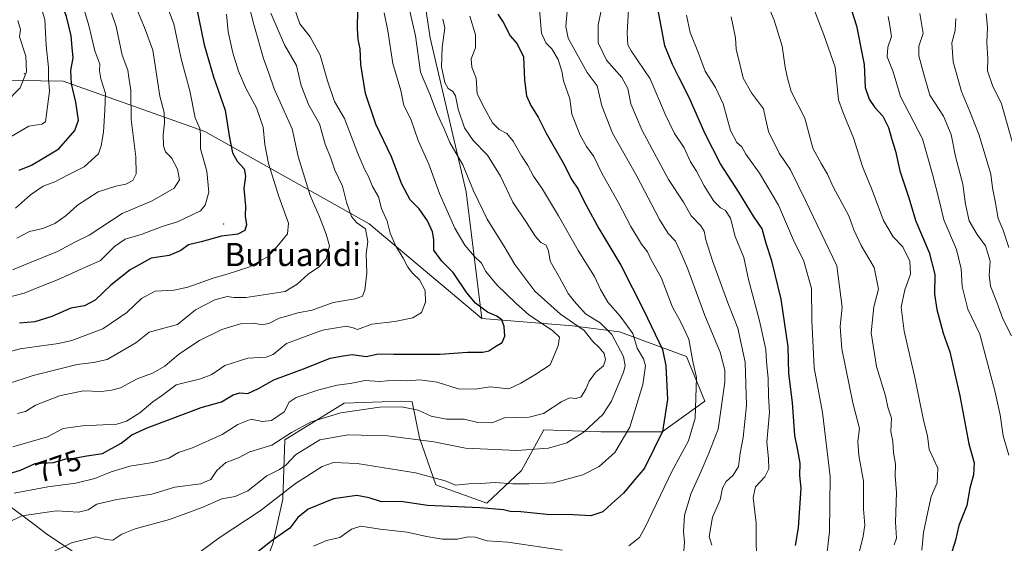
# Model space of a CAD drawing. Units: metres. Extents: x 613964 to 617406, y 4747884 to 4750254.
# Drawn here: x 616008 to 616349, y 4749062 to 4749244 of the extents above; entities that cross this region are included whole.
import ezdxf
from ezdxf.enums import TextEntityAlignment as Align

# ---------------------------------------------------------------- set-up
doc = ezdxf.new("R2010")
doc.units = ezdxf.units.M
doc.header["$MEASUREMENT"] = 0
for name, color, linetype, lineweight in [('Arbolado forestal CxS', 92, 'Continuous', 0), ('Centroide de Edificación ligera', 7, 'Continuous', 0), ('Curva de nivel maestra', 30, 'Continuous', 30), ('Curva de nivel normal', 30, 'Continuous', 0), ('Rótulo de curva de nivel directora', 7, 'Continuous', 0), ('Texto cartográfico', 7, 'Continuous', 0)]:
    doc.layers.add(name, color=color, linetype=linetype, lineweight=lineweight)
doc.styles.add('Style-Arial', font='txt')

msp = doc.modelspace()

# ---------------------------------------------------------------- linework, layer by layer
at = {"layer": 'Arbolado forestal CxS', "color": 92, "linetype": 'Continuous', "lineweight": 0}
for points in [[(616007.0529, 4749415.4993, 821.0873), (616009.8769, 4749462.8023, 813.1795), (616015.5223, 4749473.3923, 809.9818), (616024.8963, 4749478.4721, 803.7864), (616045.1675, 4749473.8173, 793.4807), (616062.4321, 4749469.8527, 785.6512), (616115.2725, 4749452.4511, 760.8863), (616143.9421, 4749439.9551, 751.1176), (616149.9589, 4749435.4489, 748.1785), (616159.9047, 4749428.0009, 743.6549), (616165.1243, 4749407.7067, 738.006), (616163.4405, 4749375.2899, 748.7557), (616150.3757, 4749335.1651, 755.0686), (616145.4681, 4749309.7143, 760.9739), (616143.7533, 4749281.7441, 764.5327), (616150.4093, 4749237.3171, 762.7245), (616162.8419, 4749184.0373, 765.8946), (616168.2241, 4749140.2361, 775.5094), (616129.2529, 4749172.9885, 782.9829), (616072.5007, 4749204.9749, 804.137), (616023.4713, 4749222.4045, 827.1864), (615992.3433, 4749222.8107, 842.9654)], [(616149.9589, 4749435.4489, 748.1785), (616159.9047, 4749428.0009, 743.6549), (616165.1243, 4749407.7067, 738.006), (616163.4405, 4749375.2899, 748.7557), (616150.3757, 4749335.1651, 755.0686), (616145.4681, 4749309.7143, 760.9739), (616143.7533, 4749281.7441, 764.5327), (616150.4093, 4749237.3171, 762.7245), (616162.8419, 4749184.0373, 765.8946), (616168.2241, 4749140.2361, 775.5094)], [(616149.9589, 4749435.4489, 748.1785), (616159.9047, 4749428.0009, 743.6549), (616165.1243, 4749407.7067, 738.006), (616163.4405, 4749375.2899, 748.7557), (616150.3757, 4749335.1651, 755.0686), (616145.4681, 4749309.7143, 760.9739), (616143.7533, 4749281.7441, 764.5327), (616150.4093, 4749237.3171, 762.7245), (616162.8419, 4749184.0373, 765.8946), (616168.2241, 4749140.2361, 775.5094)], [(615929.7611, 4749290.3805, 872.6487), (615930.9111, 4749289.0733, 872.1244), (615950.7795, 4749263.1693, 869.0106), (615973.0931, 4749251.2621, 861.6707), (615992.3433, 4749222.8107, 842.9654), (616023.4713, 4749222.4045, 827.1864), (616072.5007, 4749204.9749, 804.137), (616129.2529, 4749172.9885, 782.9829), (616168.2241, 4749140.2361, 775.5094)], [(615929.7611, 4749290.3805, 872.6487), (615930.9111, 4749289.0733, 872.1244), (615950.7795, 4749263.1693, 869.0106), (615973.0931, 4749251.2621, 861.6707), (615992.3433, 4749222.8107, 842.9654), (616023.4713, 4749222.4045, 827.1864), (616072.5007, 4749204.9749, 804.137), (616129.2529, 4749172.9885, 782.9829), (616168.2241, 4749140.2361, 775.5094)], [(616095.9343, 4749062.2549, 750.497), (616099.4619, 4749077.7739, 755.6498), (616100.1671, 4749098.2299, 765.3703), (616120.6235, 4749110.9267, 767.4798), (616140.3745, 4749111.6313, 766.7259), (616144.1423, 4749111.4043, 766.6937), (616146.7231, 4749098.9345, 761.2325), (616152.3657, 4749082.7103, 754.1898), (616170.0005, 4749076.3621, 751.7948), (616181.9917, 4749087.6479, 757.6445), (616189.7521, 4749101.7559, 763.5139), (616209.5019, 4749101.0507, 759.1281), (616230.6639, 4749101.0505, 750.5358), (616245.4773, 4749111.6303, 743.8938), (616239.1295, 4749127.1495, 746.0615), (616215.8517, 4749135.6147, 756.8004), (616199.6279, 4749137.7307, 765.2747), (616168.2241, 4749140.2361, 775.5094), (616162.8419, 4749184.0373, 765.8946), (616150.4093, 4749237.3171, 762.7245), (616143.7533, 4749281.7441, 764.5327)], [(615992.3433, 4749222.8107, 842.9654), (616023.4713, 4749222.4045, 827.1864), (616072.5007, 4749204.9749, 804.137), (616129.2529, 4749172.9885, 782.9829), (616168.2241, 4749140.2361, 775.5094), (616199.6279, 4749137.7307, 765.2747), (616215.8517, 4749135.6147, 756.8004), (616239.1295, 4749127.1495, 746.0615), (616245.4773, 4749111.6303, 743.8938), (616230.6639, 4749101.0505, 750.5358), (616209.5019, 4749101.0507, 759.1281), (616189.7521, 4749101.7559, 763.5139), (616181.9917, 4749087.6479, 757.6445), (616170.0005, 4749076.3621, 751.7948), (616152.3657, 4749082.7103, 754.1898), (616146.7231, 4749098.9345, 761.2325), (616144.1423, 4749111.4043, 766.6937), (616140.3745, 4749111.6313, 766.7259), (616120.6235, 4749110.9267, 767.4798), (616100.1671, 4749098.2299, 765.3703), (616099.4619, 4749077.7739, 755.6498), (616095.9343, 4749062.2549, 750.497)], [(616168.2241, 4749140.2361, 775.5094), (616199.6279, 4749137.7307, 765.2747), (616215.8517, 4749135.6147, 756.8004), (616239.1295, 4749127.1495, 746.0615), (616245.4773, 4749111.6303, 743.8938), (616230.6639, 4749101.0505, 750.5358), (616209.5019, 4749101.0507, 759.1281), (616189.7521, 4749101.7559, 763.5139), (616181.9917, 4749087.6479, 757.6445), (616170.0005, 4749076.3621, 751.7948), (616152.3657, 4749082.7103, 754.1898), (616146.7231, 4749098.9345, 761.2325), (616144.1423, 4749111.4043, 766.6937), (616140.3745, 4749111.6313, 766.7259), (616120.6235, 4749110.9267, 767.4798), (616100.1671, 4749098.2299, 765.3703), (616099.4619, 4749077.7739, 755.6498), (616095.9343, 4749062.2549, 750.497), (616090.2911, 4749048.1469, 746.9505)], [(616168.2241, 4749140.2361, 775.5094), (616199.6279, 4749137.7307, 765.2747), (616215.8517, 4749135.6147, 756.8004), (616239.1295, 4749127.1495, 746.0615), (616245.4773, 4749111.6303, 743.8938), (616230.6639, 4749101.0505, 750.5358), (616209.5019, 4749101.0507, 759.1281), (616189.7521, 4749101.7559, 763.5139), (616181.9917, 4749087.6479, 757.6445), (616170.0005, 4749076.3621, 751.7948), (616152.3657, 4749082.7103, 754.1898), (616146.7231, 4749098.9345, 761.2325), (616144.1423, 4749111.4043, 766.6937), (616140.3745, 4749111.6313, 766.7259), (616120.6235, 4749110.9267, 767.4798), (616100.1671, 4749098.2299, 765.3703), (616099.4619, 4749077.7739, 755.6498), (616095.9343, 4749062.2549, 750.497), (616090.2911, 4749048.1469, 746.9505)], [(615951.6085, 4749049.0533, 768.7853), (615935.6287, 4749063.5497, 776.0361), (615920.2801, 4749078.6857, 785.1227), (615901.8741, 4749076.6439, 794.5236), (615897.8639, 4749078.4803, 797.0258), (615894.9113, 4749079.8325, 798.789), (615892.3621, 4749080.9999, 800.261), (615892.3163, 4749081.0209, 800.2878), (615889.5763, 4749080.6519, 801.5168), (615877.2647, 4749089.3639, 809.4993), (615873.0319, 4749107.7071, 815.4164), (615880.7923, 4749120.4061, 814.9395), (615894.1973, 4749121.8169, 811.3885), (615906.1861, 4749115.1607, 803.9754), (615923.8199, 4749108.8125, 796.8069), (615940.0437, 4749108.8125, 795.1911), (615952.7407, 4749101.7585, 789.2695), (615963.3215, 4749089.0613, 780.6333), (615980.2509, 4749075.6589, 771.3828), (616003.5289, 4749076.3639, 769.677), (616003.7275, 4749076.2149, 769.5847), (616012.3425, 4749069.7529, 765.3442), (616017.6355, 4749065.7827, 762.8428), (616034.5653, 4749054.4965, 756.2284)], [(615906.1861, 4749115.1607, 803.9754), (615923.8199, 4749108.8125, 796.8069), (615940.0437, 4749108.8125, 795.1911), (615952.7407, 4749101.7585, 789.2695), (615963.3215, 4749089.0613, 780.6333), (615980.2509, 4749075.6589, 771.3828), (616003.5289, 4749076.3639, 769.677), (616003.7275, 4749076.2149, 769.5847), (616012.3425, 4749069.7529, 765.3442), (616017.6355, 4749065.7827, 762.8428), (616034.5653, 4749054.4965, 756.2284), (616053.6101, 4749051.6743, 753.7713), (616071.9501, 4749047.4421, 750.1502), (616090.2911, 4749048.1469, 746.9505)], [(615906.1861, 4749115.1607, 803.9754), (615923.8199, 4749108.8125, 796.8069), (615940.0437, 4749108.8125, 795.1911), (615952.7407, 4749101.7585, 789.2695), (615963.3215, 4749089.0613, 780.6333), (615980.2509, 4749075.6589, 771.3828), (616003.5289, 4749076.3639, 769.677), (616003.7275, 4749076.2149, 769.5847), (616012.3425, 4749069.7529, 765.3442), (616017.6355, 4749065.7827, 762.8428), (616034.5653, 4749054.4965, 756.2284), (616053.6101, 4749051.6743, 753.7713), (616071.9501, 4749047.4421, 750.1502), (616090.2911, 4749048.1469, 746.9505)], [(616034.5653, 4749054.4965, 756.2284), (616017.6355, 4749065.7827, 762.8428), (616012.3425, 4749069.7529, 765.3442), (616003.7275, 4749076.2149, 769.5847)]]:
    msp.add_polyline3d(points, dxfattribs=at)
at = {"layer": 'Centroide de Edificación ligera', "color": 7, "linetype": 'Continuous', "lineweight": 0}
for p in [(616010, 4749225, 840.0025), (616079, 4749173, 808.3446)]:
    msp.add_point(p, dxfattribs=at)
at = {"layer": 'Curva de nivel maestra', "color": 30, "linetype": 'Continuous', "lineweight": 30, "flags": 128}
for points, elevation in [([(616008.2, 4749191.5301), (616012.53, 4749193.3401), (616016.73, 4749195.8101), (616021.98, 4749199.0001), (616027.48, 4749205.3001), (616028.76, 4749208.8801), (616027.82, 4749215.1601), (616026.31, 4749221.4401), (616026.14, 4749226.0101), (616026.95, 4749230.4201), (616026.55, 4749233.9801), (616026.19, 4749238.1001), (616024.59, 4749244.7701), (616020.86, 4749254.4101), (616019.34, 4749260.4201), (616018.07, 4749263.6901), (616015.72, 4749270.5101), (616011, 4749293.6901), (616007.55, 4749312.8401)], 825), ([(616002.2, 4749085.8801), (616008.67, 4749087.7501), (616013.77, 4749090.0601), (616020.06, 4749090.4801), (616024.4, 4749091.7301), (616027.11, 4749091.9801), (616031.66, 4749092.7401), (616037.06, 4749093.5001), (616043.53, 4749097.1701), (616047.2, 4749099.9601), (616052.53, 4749102.4401), (616059.86, 4749105.1501), (616071.2, 4749109.5101), (616078.2, 4749111.3801), (616082.2, 4749113.9001), (616084.62, 4749114.5901), (616087.35, 4749114.3601), (616091.06, 4749116.0201), (616096.31, 4749119.0401), (616107.53, 4749123.1701), (616115.86, 4749126.5501), (616120.26, 4749127.3601), (616123.47, 4749127.8001), (616128.26, 4749127.1701), (616132.53, 4749128.0901), (616137.86, 4749127.8901), (616153.86, 4749127.9501), (616163.32, 4749128.6201), (616168.68, 4749128.6701), (616170.65, 4749129.0401), (616172.74, 4749130.4801), (616175.34, 4749131.9701), (616176.26, 4749134.1301), (616176.02, 4749137.5201), (616175.16, 4749139.7501), (616173.51, 4749141.0601), (616170.26, 4749142.4301), (616166.08, 4749145.5401), (616163.1, 4749149.1301), (616158.41, 4749156.2201), (616154.48, 4749160.0701), (616151.72, 4749163.8601), (616151.63, 4749167.5401), (616151.25, 4749170.2001), (616149.48, 4749174.0001), (616146.56, 4749178.2201), (616143.52, 4749181.3301), (616140.57, 4749186.7301), (616137.01, 4749196.2101), (616131.66, 4749207.5401), (616128.06, 4749218.1101), (616126.37, 4749228.1601), (616126.22, 4749233.5601), (616125.49, 4749236.7401), (616125.23, 4749240.5401), (616125.38, 4749246.9601)], 775), ([(616069.41, 4749248.4201), (616072.22, 4749234.8901), (616075.47, 4749223.8501), (616079.52, 4749212.2901), (616080.98, 4749202.7701), (616082.02, 4749197.6201), (616083.66, 4749194.6701), (616086.05, 4749192.0101), (616086.48, 4749189.5401), (616085.96, 4749185.2701), (616086.56, 4749179.1201), (616086.46, 4749175.6801), (616086.82, 4749172.6801), (616086.28, 4749170.7001), (616083.86, 4749169.4401), (616078.2, 4749168.7301), (616071.2, 4749166.8001), (616066.86, 4749165.7701), (616064.2, 4749163.7301), (616060.12, 4749162.1101), (616053.89, 4749161.0801), (616046.64, 4749157.0801), (616039.89, 4749151.7601), (616034.52, 4749146.6301), (616030.84, 4749144.6801), (616026.07, 4749143.8101), (616019.49, 4749140.9301), (616013.63, 4749139.1301), (616008.36, 4749138.6301)], 800), ([(616276.73, 4749061.6801), (616277.79, 4749067.8401), (616278.76, 4749081.5401), (616278.28, 4749085.9101), (616278.44, 4749090.2101), (616277.64, 4749094.6701), (616276.56, 4749099.7301), (616275.78, 4749111.2001), (616274.45, 4749121.2801), (616274.28, 4749130.5001), (616271.82, 4749146.9401), (616268.62, 4749160.2001), (616266.66, 4749166.1801), (616265.27, 4749171.3001), (616262.21, 4749175.6401), (616257.17, 4749183.9801), (616250.89, 4749193.7401), (616245.49, 4749204.1601), (616239.92, 4749216.9901), (616236.42, 4749223.7101), (616234.27, 4749228.1201), (616231.58, 4749234.6101), (616229.32, 4749246.9301)], 725), ([(616295.31, 4749249.4701), (616297.94, 4749241.4801), (616300.49, 4749228.1601), (616300.86, 4749220.2301), (616302.27, 4749216.1001), (616304.24, 4749213.2801), (616306.95, 4749210.2901), (616308.96, 4749206.3701), (616310.16, 4749202.1301), (616311.42, 4749198.1601), (616312.91, 4749191.2901), (616315.84, 4749182.3601), (616318.42, 4749173.9001), (616323.08, 4749163.0401), (616324.94, 4749155.5401), (616324.91, 4749148.6701), (616325.68, 4749143.3901), (616327.91, 4749135.2101), (616330.16, 4749128.7001), (616333.6, 4749113.4801), (616336.73, 4749096.8701), (616338.57, 4749090.2901), (616338.33, 4749086.1501), (616337.1, 4749081.5901), (616336.02, 4749075.5501), (616333.29, 4749068.6001), (616332.16, 4749063.5501), (616330.07, 4749056.8701)], 700), ([(616173.87, 4749245.5901), (616175.71, 4749242.7801), (616178.04, 4749238.0001), (616180.52, 4749235.2501), (616182.64, 4749230.8201), (616183, 4749222.7201), (616183.7, 4749217.3301), (616185.18, 4749213.9201), (616187.78, 4749209.9201), (616190.49, 4749204.3501), (616196.38, 4749194.1201), (616199.4, 4749188.2201), (616201.55, 4749185.0301), (616203.63, 4749180.7201), (616208.8, 4749171.4201), (616216.36, 4749158.7001), (616224.32, 4749142.9901), (616230.82, 4749129.4901), (616231.95, 4749123.8401), (616232.54, 4749112.2201), (616230.76, 4749101.2201), (616227.84, 4749095.2701), (616224.6, 4749088.5401), (616220.64, 4749083.8701), (616217.31, 4749079.8701), (616213.13, 4749076.0901), (616210.16, 4749073.3701), (616206, 4749072.0001), (616199.86, 4749072.3001), (616190.72, 4749072.4801), (616181.81, 4749073.4001), (616178.12, 4749073.4601), (616175.76, 4749074.0101), (616167.53, 4749074.7601), (616149.53, 4749075.5101), (616140.27, 4749076.9101), (616133.6, 4749076.8801), (616129.26, 4749078.2701), (616125.03, 4749079.0301), (616116.99, 4749077.9301), (616108.25, 4749074.3201), (616104.6, 4749071.4201), (616101.86, 4749067.6801), (616095.75, 4749063.4801), (616086.4, 4749056.0901)], 750)]:
    msp.add_lwpolyline(points, dxfattribs=dict(at, elevation=elevation))
at = {"layer": 'Curva de nivel normal', "color": 30, "linetype": 'Continuous', "lineweight": 0, "flags": 128}
for points, elevation in [([(616003.53, 4749202.03), (616011.53, 4749206.8), (616016.02, 4749207.51), (616017.32, 4749208.26), (616018.74, 4749218.96), (616018.37, 4749223.26), (616018.37, 4749227.04), (616017.54, 4749234.69), (616017.07, 4749243.67), (616014.94, 4749250.96), (616013.3, 4749254.78), (616011.58, 4749261.43), (616008.87, 4749269.04), (616006.49, 4749274.01)], 830), ([(615998.35, 4749146.01), (616009.98, 4749149.03), (616016.22, 4749151.59), (616021.48, 4749153.61), (616029.86, 4749157.41), (616036.38, 4749160.3), (616041.24, 4749165.14), (616044.88, 4749167.73), (616050.82, 4749169.42), (616057.73, 4749172.07), (616063, 4749173.66), (616071, 4749177.54), (616072.61, 4749179.48), (616073.8, 4749183.92), (616073.13, 4749191.2), (616070.92, 4749198.93), (616071.01, 4749203.94), (616070.68, 4749206.05), (616069.06, 4749209.66), (616067.31, 4749219.08), (616064.32, 4749230.07), (616061.69, 4749242.23), (616057.13, 4749254.31)], 805), ([(616006.94, 4749178.47), (616012.2, 4749183), (616016.53, 4749185.99), (616020.53, 4749187.58), (616024.9, 4749189.85), (616030.71, 4749192.69), (616035.68, 4749197.2), (616036.59, 4749200.05), (616037.38, 4749204.68), (616037.81, 4749212.3), (616038.07, 4749218.14), (616036.52, 4749223.22), (616036.04, 4749225.89), (616036.12, 4749228.27), (616034.43, 4749232.88), (616032.28, 4749241.64), (616029.52, 4749251.07)], 820), ([(616310.9, 4749061.96), (616311.73, 4749064.28), (616311.37, 4749069.79), (616311.78, 4749080.04), (616311.32, 4749085.81), (616311.42, 4749089.86), (616310.71, 4749093.82), (616310.42, 4749097.66), (616309.8, 4749101.12), (616310.02, 4749105.75), (616308.68, 4749109.57), (616307.87, 4749113.54), (616304.86, 4749123.64), (616302.97, 4749135.33), (616303.86, 4749144.28), (616305.51, 4749150.39), (616304.01, 4749157.87), (616299.48, 4749165.47), (616296.92, 4749170.94), (616295.18, 4749175.79), (616289.77, 4749185.82), (616287.89, 4749190.19), (616285.72, 4749193.87), (616282.8, 4749199.2), (616280.07, 4749209.54), (616275.34, 4749218.82), (616274.02, 4749223.41), (616273.18, 4749227.18), (616272.22, 4749234.42), (616269.36, 4749243.48), (616266.13, 4749251.34)], 710), ([(615995.41, 4749114.79), (616013.06, 4749120.53), (616028.25, 4749124.36), (616033.96, 4749125.09), (616038.62, 4749126.04), (616048.64, 4749131.87), (616053.2, 4749135.59), (616062.96, 4749138.15), (616069.25, 4749143.26), (616075.96, 4749146.75), (616080.13, 4749147.92), (616082.48, 4749147.55), (616086.73, 4749147.58), (616100.2, 4749149.56), (616104.45, 4749152.09), (616108.21, 4749155.62), (616112.12, 4749158.26), (616114.46, 4749160.85), (616115.58, 4749165.39), (616114.39, 4749169.4), (616112.07, 4749175.48), (616108.95, 4749182.8), (616104.69, 4749196.35), (616102.64, 4749205.87), (616096.49, 4749219.76), (616094.64, 4749225.18), (616092.71, 4749230.2), (616089.44, 4749241.98), (616087.45, 4749249.64)], 790), ([(616004.37, 4749069.63), (616009.19, 4749071.95), (616021.12, 4749073.67), (616028.76, 4749073.24), (616032.09, 4749074.06), (616035.1, 4749075.99), (616041.97, 4749077.68), (616054.14, 4749079.48), (616062.04, 4749081.91), (616070.93, 4749083.12), (616074.5, 4749084.54), (616076.56, 4749087.71), (616079.72, 4749090.42), (616084.06, 4749092.06), (616088.02, 4749094.09), (616095.68, 4749096.46), (616102.47, 4749100.79), (616109.2, 4749104.52), (616119.53, 4749107.65), (616132.86, 4749109.59), (616140.53, 4749109.72), (616146.2, 4749108.6), (616150.75, 4749106.51), (616156.08, 4749105.48), (616162.14, 4749105.48), (616166.89, 4749104.23), (616171.77, 4749104.2), (616176.13, 4749105.85), (616184.68, 4749106.08), (616189.59, 4749107.45), (616195.94, 4749111.59), (616198.71, 4749112.81), (616200.85, 4749112.53), (616202.61, 4749113.2), (616204.29, 4749115.78), (616205.39, 4749118.58), (616207.6, 4749121.63), (616210.33, 4749123.87), (616211.07, 4749125.91), (616210.54, 4749128.1), (616208.89, 4749130.23), (616206.72, 4749132.33), (616203.69, 4749136.08), (616195.52, 4749141.79), (616186.66, 4749149.66), (616179.73, 4749158.99), (616176.19, 4749164.88), (616170.08, 4749174.68), (616165.4, 4749184.41), (616161.7, 4749193.39), (616157.24, 4749201.14), (616155.28, 4749205.92), (616152.92, 4749210.82), (616150.25, 4749217.91), (616147.05, 4749225.47), (616145.32, 4749238), (616143.08, 4749248.09)], 765), ([(616005.87, 4749157.13), (616011.86, 4749159.48), (616021.44, 4749163.48), (616027.49, 4749166.72), (616032.44, 4749169.14), (616043.86, 4749176.55), (616054.29, 4749181.02), (616061.81, 4749185.33), (616063.69, 4749188.2), (616062.97, 4749191.94), (616060.92, 4749195.81), (616058.87, 4749197.88), (616058.17, 4749199.95), (616058.07, 4749203.84), (616058.56, 4749207.98), (616058.38, 4749211.56), (616056.87, 4749217.23), (616054.5, 4749233.1), (616051.63, 4749240.97), (616049.07, 4749246.89)], 810), ([(616005.98, 4749095.84), (616011.2, 4749097.38), (616018, 4749099.38), (616023.41, 4749102.21), (616030.13, 4749103.18), (616042.06, 4749103.66), (616045.33, 4749104.69), (616049.98, 4749107.68), (616054.41, 4749111.45), (616057.85, 4749113.74), (616062.57, 4749117.35), (616070.99, 4749119.36), (616074.86, 4749120.9), (616079.4, 4749124.05), (616087.34, 4749126.54), (616093.62, 4749126.87), (616096.06, 4749127.8), (616100.75, 4749131.6), (616113.2, 4749136.19), (616121.42, 4749137.6), (616123.76, 4749137.06), (616125.25, 4749136.48), (616130.18, 4749138.34), (616138.14, 4749139.2), (616144.46, 4749140.49), (616147.36, 4749142.31), (616148.8, 4749145.87), (616148.71, 4749149.91), (616146.76, 4749153.67), (616144.44, 4749155.78), (616142.67, 4749157.99), (616141.1, 4749161.1), (616138.46, 4749165.46), (616136.61, 4749169.73), (616135.49, 4749173.94), (616133.55, 4749178.34), (616132.59, 4749182.33), (616130.44, 4749185.96), (616129.05, 4749189.42), (616127.75, 4749191.66), (616125.36, 4749197.37), (616120.72, 4749209.4), (616117.35, 4749215.36), (616114.84, 4749222.52), (616112.4, 4749231.41), (616108.84, 4749237.74), (616105.35, 4749242.25), (616103.38, 4749247.87)], 780), ([(616219.09, 4749061.66), (616222.79, 4749064.52), (616224.77, 4749068.03), (616234.05, 4749087.32), (616239.82, 4749097.98), (616242.04, 4749105.8), (616242.53, 4749119.87), (616241.32, 4749125.33), (616239.84, 4749133.12), (616237.06, 4749139.23), (616234.22, 4749144.13), (616230.32, 4749154.4), (616226.79, 4749160.8), (616225.64, 4749163.31), (616223.56, 4749166.03), (616219.84, 4749172.04), (616215.56, 4749180.3), (616209.81, 4749190.58), (616206.97, 4749196.25), (616204.44, 4749199.78), (616202.3, 4749203.64), (616199.46, 4749211), (616198.72, 4749216.23), (616196.58, 4749222.47), (616195.91, 4749225.86), (616194.67, 4749229.83), (616192.53, 4749233.56), (616190.39, 4749235.68), (616188.91, 4749238.98), (616188.24, 4749247.18)], 745), ([(616197.87, 4749247.92), (616197.35, 4749241.28), (616198.2, 4749237.21), (616204.72, 4749225.39), (616208.21, 4749220.73), (616209.76, 4749213.82), (616213.43, 4749204.38), (616221.88, 4749189.5), (616229.76, 4749174.52), (616232.76, 4749169.68), (616235.29, 4749166.96), (616236.72, 4749163.81), (616239.4, 4749157.62), (616245.46, 4749141.31), (616250.72, 4749128.65), (616252.33, 4749122.35), (616252.39, 4749118.26), (616250.01, 4749101.98), (616246.79, 4749093.63), (616244.18, 4749087.5), (616240.66, 4749079.87), (616238.33, 4749072.2), (616237.99, 4749066.54), (616238.33, 4749062.87), (616237.88, 4749056.87)], 740), ([(616247.84, 4749061.87), (616246.9, 4749064.87), (616248.02, 4749071.54), (616250.68, 4749077.54), (616251.52, 4749081.54), (616252.76, 4749083.87), (616255.24, 4749086.01), (616257.06, 4749089.11), (616257.64, 4749093.68), (616258.72, 4749099.12), (616259.79, 4749110.19), (616259.42, 4749125.14), (616256.78, 4749136.88), (616253.36, 4749145.7), (616248.04, 4749160.22), (616245.71, 4749167.44), (616245.23, 4749170.42), (616244.01, 4749172.35), (616240.68, 4749175.79), (616238.07, 4749180.5), (616232.86, 4749188.35), (616223.75, 4749205.27), (616219.78, 4749214.5), (616218.78, 4749219.78), (616216.7, 4749223.68), (616211.41, 4749229.65), (616208.55, 4749235.58), (616208.49, 4749241.69), (616209.66, 4749247.44)], 735), ([(616263.25, 4749052.54), (616263.19, 4749069.41), (616262.16, 4749078.36), (616262.93, 4749082.08), (616266.22, 4749085.54), (616267.59, 4749088.2), (616267.4, 4749091.87), (616266.89, 4749097.5), (616267.81, 4749107.84), (616267.48, 4749113.31), (616267.37, 4749119.65), (616266.75, 4749125.24), (616266.48, 4749129.49), (616264.32, 4749139.45), (616260.57, 4749153.76), (616258.93, 4749161.4), (616255.94, 4749168.61), (616254.25, 4749174.92), (616252.61, 4749177.61), (616250.83, 4749178.5), (616248.57, 4749180.91), (616245.18, 4749186.19), (616242.58, 4749191.27), (616240.5, 4749194.45), (616238.23, 4749199.33), (616234.96, 4749204.24), (616231.67, 4749210.92), (616226.48, 4749223.12), (616219.91, 4749232.88), (616218.84, 4749234.96), (616218.51, 4749239.09), (616219.14, 4749249.08)], 730), ([(616282.57, 4749248.88), (616286.64, 4749238.34), (616290.5, 4749227.24), (616291.71, 4749215.87), (616293.14, 4749211.77), (616294.34, 4749208.82), (616296.88, 4749202.77), (616299.97, 4749192.87), (616303.3, 4749184.68), (616307.2, 4749174.17), (616310.6, 4749168.55), (616313.96, 4749165), (616316.34, 4749160.14), (616316.52, 4749155.59), (616314.66, 4749150.14), (616313.3, 4749144.16), (616314.34, 4749135.89), (616318.04, 4749119.84), (616321.07, 4749105.04), (616322.44, 4749099.62), (616323.08, 4749094.98), (616325.99, 4749088.43), (616325.84, 4749083.45), (616323.68, 4749078.63), (616322.58, 4749073.32), (616321.11, 4749066.2), (616320.45, 4749060.08)], 705), ([(615987.54, 4749123.74), (616008.44, 4749129.78), (616021.8, 4749131.58), (616026.46, 4749132.64), (616037.2, 4749136.72), (616045.53, 4749142.36), (616050.53, 4749147.15), (616055.22, 4749149.72), (616061.7, 4749150.1), (616066.6, 4749151.1), (616075.29, 4749154.22), (616080.53, 4749155.68), (616087.69, 4749158), (616094.37, 4749161.76), (616098.03, 4749165.87), (616101.09, 4749169.54), (616101.4, 4749173.2), (616098, 4749182.45), (616094.5, 4749193.94), (616093.16, 4749200.5), (616092.6, 4749206.49), (616090.28, 4749213.18), (616086.75, 4749219.75), (616084.06, 4749225.87), (616082.13, 4749232.16), (616080.56, 4749239.38), (616079.9, 4749245.5)], 795), ([(616003.5, 4749214.84), (616008.52, 4749220.08), (616010.82, 4749225.59), (616010.54, 4749231.05), (616008.4, 4749237.74), (616008.74, 4749240.19), (616007.74, 4749243.37)], 835), ([(616006.53, 4749079.82), (616018.2, 4749081.97), (616027.86, 4749083.34), (616034.44, 4749084.88), (616040.1, 4749087.24), (616046.54, 4749089.21), (616054.48, 4749090.49), (616059.95, 4749091.96), (616063.33, 4749093.91), (616068.23, 4749095.51), (616078.44, 4749100.12), (616083.84, 4749103.57), (616088.44, 4749105.46), (616092.28, 4749104.62), (616095.54, 4749104.92), (616099.9, 4749107.95), (616101.59, 4749111.3), (616104.04, 4749112.92), (616111.86, 4749115.64), (616118.2, 4749117.18), (616122.78, 4749117.78), (616127.87, 4749118.82), (616132.89, 4749118.47), (616138.22, 4749118.94), (616142.53, 4749118.67), (616146.86, 4749119.02), (616152.86, 4749118.2), (616160.14, 4749115.9), (616165.98, 4749115.79), (616171.14, 4749116.62), (616177.66, 4749115.94), (616181.72, 4749117.92), (616186.66, 4749120.78), (616191.95, 4749124.25), (616194.68, 4749130.76), (616195.13, 4749133.76), (616192.72, 4749136.16), (616184.58, 4749141.48), (616180.07, 4749145.52), (616173.45, 4749151.9), (616169.71, 4749156.49), (616168.12, 4749159.46), (616165.74, 4749161.75), (616162.44, 4749165.6), (616158.98, 4749171.56), (616153.61, 4749183.5), (616149.89, 4749193.61), (616146.22, 4749201.87), (616143.72, 4749209.2), (616141.27, 4749213.94), (616140.25, 4749219.14), (616137.52, 4749228.49), (616135.78, 4749239.76), (616134.46, 4749246.06)], 770), ([(616007.46, 4749168.04), (616011.77, 4749170.38), (616016.36, 4749171.39), (616020.53, 4749173.16), (616024.5, 4749175.94), (616028.37, 4749179.48), (616035.51, 4749184.05), (616041.63, 4749186.07), (616045.13, 4749186.7), (616047.5, 4749187.97), (616048.66, 4749190.29), (616048.54, 4749196.2), (616046.92, 4749209.06), (616046.8, 4749219.3), (616046.12, 4749223.64), (616045.8, 4749226.2), (616043.82, 4749231.4), (616041.83, 4749241.31), (616040.12, 4749246.05)], 815), ([(616007.69, 4749107.44), (616010.37, 4749108.05), (616013.93, 4749110.28), (616022.22, 4749113.56), (616030.33, 4749115.26), (616036.7, 4749115.02), (616040.19, 4749115.47), (616043.28, 4749116.27), (616049.02, 4749119.35), (616054.32, 4749121.3), (616058.58, 4749123.8), (616063.42, 4749127.97), (616070.58, 4749132.7), (616078.32, 4749136.5), (616084.85, 4749138.36), (616089.26, 4749138.6), (616092.35, 4749138.08), (616094.86, 4749138.62), (616098.2, 4749140.35), (616100.86, 4749141.03), (616104.63, 4749142.27), (616109.59, 4749143.14), (616116.82, 4749145.82), (616124.42, 4749147.06), (616127.04, 4749147.94), (616127.86, 4749150.02), (616128.54, 4749155.97), (616128.3, 4749162.58), (616128.9, 4749166.89), (616128.01, 4749171.27), (616124.87, 4749173.53), (616123.25, 4749175.59), (616121.44, 4749180.45), (616120.04, 4749185.99), (616117.44, 4749191.52), (616116.05, 4749195.76), (616114.08, 4749200.52), (616112.08, 4749207.6), (616108.42, 4749214.04), (616105.78, 4749220.86), (616104.16, 4749227.84), (616099.96, 4749234.97), (616095.24, 4749245.92)], 785), ([(616019.58, 4749059.26), (616026.31, 4749062.65), (616034.72, 4749064.72), (616038.22, 4749063.76), (616040.68, 4749063.62), (616043.7, 4749065.62), (616048.41, 4749067.5), (616060.2, 4749070.7), (616071.53, 4749074.89), (616078.29, 4749077.83), (616082.92, 4749078.63), (616087.29, 4749080.64), (616093.88, 4749085.86), (616098.24, 4749088), (616100.54, 4749089.67), (616103.86, 4749093.14), (616112.25, 4749098.26), (616122.07, 4749099.96), (616135.6, 4749099.65), (616151.73, 4749097.62), (616162.58, 4749095.36), (616180.44, 4749094.65), (616191.33, 4749095.43), (616197.67, 4749097.27), (616203.67, 4749101.06), (616206.86, 4749104.1), (616210.18, 4749107.06), (616213.08, 4749111.7), (616217.25, 4749121.69), (616217.85, 4749123.84), (616217.23, 4749127.16), (616213.27, 4749134.71), (616209.2, 4749138.79), (616204.18, 4749141.86), (616200.22, 4749146.24), (616198.15, 4749148.86), (616195.14, 4749154.48), (616191.94, 4749160.12), (616191.33, 4749163.65), (616190.51, 4749165.61), (616188.67, 4749166.51), (616186.8, 4749168.61), (616183.46, 4749173.87), (616179.05, 4749180.56), (616174.72, 4749189.52), (616170.25, 4749196.75), (616165.24, 4749201.79), (616162.27, 4749206.28), (616160.11, 4749212.69), (616159.12, 4749217.24), (616158.27, 4749218.81), (616156.63, 4749219.79), (616155.52, 4749221.86), (616154.36, 4749227.36), (616154.52, 4749233.98), (616155.48, 4749240.83), (616154.82, 4749243.85)], 760), ([(616069.41, 4749058.47), (616077.4, 4749064.43), (616091.65, 4749073.77), (616103.82, 4749083.2), (616113.1, 4749089.07), (616117.01, 4749090.5), (616125.13, 4749090.06), (616145.35, 4749086.92), (616155.55, 4749084.12), (616159.2, 4749082.56), (616163.73, 4749083.07), (616167.85, 4749083.19), (616172.91, 4749083.58), (616179.02, 4749083.02), (616184.59, 4749083.06), (616193.09, 4749083.38), (616203.2, 4749086.12), (616208.86, 4749089.07), (616214.34, 4749093.94), (616219.47, 4749102.71), (616223.97, 4749117.43), (616224.94, 4749123.9), (616224.15, 4749126.32), (616222.04, 4749130.02), (616220.52, 4749135.02), (616216.19, 4749141.04), (616211.82, 4749145.9), (616209.38, 4749150.28), (616207.3, 4749154.84), (616201.63, 4749163.77), (616194.76, 4749175.8), (616189.22, 4749184.99), (616186.16, 4749189.5), (616184.16, 4749193.23), (616181.97, 4749196.55), (616179.16, 4749201.56), (616176.93, 4749204.27), (616174.32, 4749205.66), (616172, 4749208.01), (616169.32, 4749212.76), (616166.7, 4749218.03), (616166.3, 4749223.46), (616164.86, 4749227.24), (616164.64, 4749230.13), (616166.04, 4749233.86), (616166.09, 4749238.45), (616164.16, 4749244.84)], 755), ([(616287.46, 4749057.61), (616288.55, 4749066.42), (616288.82, 4749085.57), (616286.12, 4749107.71), (616283.28, 4749123.15), (616282.43, 4749139.71), (616282.27, 4749150.61), (616279.72, 4749160.06), (616276.11, 4749167.32), (616270.94, 4749179.43), (616264.37, 4749190.53), (616259.66, 4749197.12), (616258.26, 4749199.7), (616256.52, 4749201.13), (616254.33, 4749205.35), (616251.71, 4749214.54), (616249.15, 4749220.2), (616245.58, 4749225.87), (616243.21, 4749232.11), (616240.36, 4749239.15), (616239.04, 4749245.2)], 720), ([(616298.25, 4749056.98), (616300.16, 4749064.9), (616300.78, 4749068.72), (616300.27, 4749074.28), (616300.26, 4749083.98), (616298.66, 4749092.92), (616298.4, 4749097.87), (616298.89, 4749102.2), (616296.62, 4749111.1), (616292.82, 4749129.74), (616292.28, 4749137.48), (616292.88, 4749144.13), (616291.13, 4749158.47), (616280.3, 4749181.14), (616275.02, 4749191.7), (616271.19, 4749197.49), (616267.47, 4749204.97), (616266.45, 4749209.41), (616265.74, 4749212.74), (616261.61, 4749218.28), (616258.68, 4749223.35), (616257.63, 4749227.76), (616256.27, 4749233.4), (616256.08, 4749237.4), (616254.52, 4749244.6)], 715), ([(616308.79, 4749244.69), (616309.39, 4749241.64), (616310.04, 4749237.87), (616308.72, 4749234.09), (616308.49, 4749230.76), (616310.54, 4749225.57), (616313.12, 4749217.05), (616320.69, 4749202.45), (616324.22, 4749190.23), (616326.53, 4749181.21), (616328.08, 4749174.44), (616332.51, 4749164.1), (616334.14, 4749157.48), (616334.46, 4749151.29), (616336.35, 4749143.48), (616340.6, 4749134.87), (616342.38, 4749127.83), (616345.75, 4749115.24), (616347.6, 4749106.94), (616348.65, 4749099.66), (616350.57, 4749092.93)], 695), ([(616351.47, 4749134.32), (616348.54, 4749140.14), (616346.45, 4749145.92), (616344.19, 4749151.4), (616343.8, 4749155.25), (616344.16, 4749160.05), (616342.54, 4749165.4), (616339.67, 4749169.32), (616336.82, 4749174.07), (616335.55, 4749179.87), (616334.67, 4749186.73), (616332.13, 4749196.35), (616330.58, 4749203.92), (616327.93, 4749210.29), (616323.3, 4749217.55), (616321.28, 4749224.28), (616319.4, 4749231.16), (616319.4, 4749234.44), (616320.94, 4749238.87), (616319.84, 4749245.79)], 690), ([(616332.29, 4749244.02), (616332.02, 4749239.91), (616330.84, 4749235.58), (616331.33, 4749229), (616334.16, 4749218.77), (616337.09, 4749211.84), (616340.35, 4749203.69), (616344.3, 4749190.21), (616344.95, 4749185.5), (616345.91, 4749180.88), (616346.9, 4749174.87), (616348.68, 4749170.87), (616350.53, 4749164.79)], 685), ([(616342.72, 4749245.8), (616343.21, 4749240.89), (616342.92, 4749235.71), (616343.29, 4749230.25), (616343.24, 4749225.98), (616344.93, 4749220.9), (616348.02, 4749214.5), (616354.32, 4749192.55)], 680), ([(616110.04, 4749061.49), (616114.58, 4749063.47), (616119.13, 4749064.48), (616123.21, 4749067.38), (616126.4, 4749068.46), (616133.16, 4749067.4), (616142.48, 4749066.38), (616149.17, 4749064.83), (616154.62, 4749063.89), (616159.89, 4749063.88), (616163.43, 4749064.77), (616165.95, 4749064.62), (616170.09, 4749063.34), (616177.26, 4749062.92), (616196.07, 4749060.15)], 745)]:
    msp.add_lwpolyline(points, dxfattribs=dict(at, elevation=elevation))

# ---------------------------------------------------------------- texts
at = {"layer": 'Rótulo de curva de nivel directora', "color": 7, "linetype": 'Continuous', "lineweight": 0, "style": 'Style-Arial'}
msp.add_text('775', height=7, rotation=19.087031, dxfattribs=at).set_placement((616021.787, 4749089.2091), align=Align.MIDDLE_CENTER)
at = {"layer": 'Texto cartográfico', "color": 7, "linetype": 'Continuous', "lineweight": 0, "style": 'Style-Arial'}
msp.add_text('Buruandi', height=8, dxfattribs=at).set_placement((616102.8683, 4749162.4002), align=Align.MIDDLE_CENTER)

doc.saveas('drawing.dxf')
